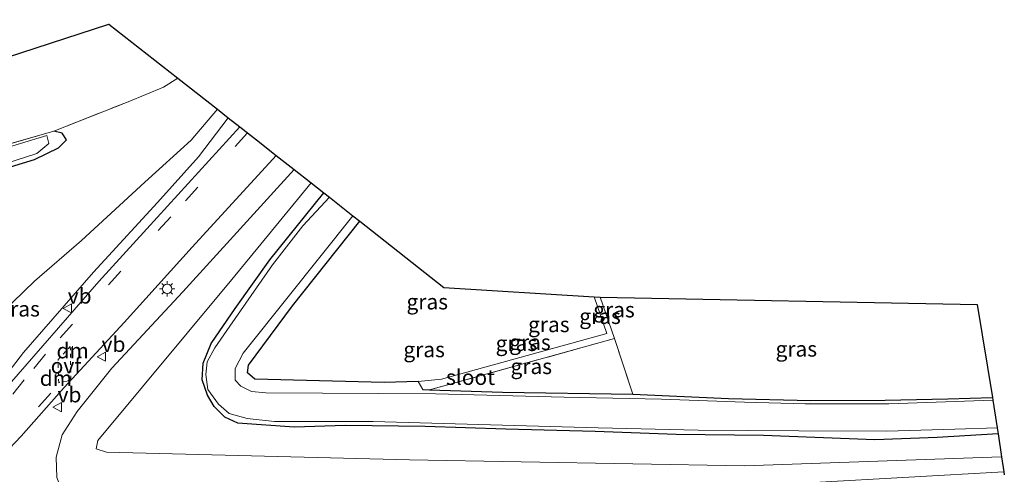
# Model space of a CAD drawing. Units: metres. Extents: x 80932 to 87009, y 443749 to 450003.
# Drawn here: x 81590 to 81750, y 445860 to 445934 of the extents above; entities that cross this region are included whole.
import ezdxf
from ezdxf.enums import TextEntityAlignment as Align

# ---------------------------------------------------------------- set-up
doc = ezdxf.new("R2010")
doc.units = ezdxf.units.M
for name, pattern in [('IE-TERREINAFSCHEIDING', [10, 8, -2]), ('VW-3-9_STREEP', [12, 3, -9]), ('VW-6060_STREEP', [1.2, 0.6, -0.6])]:
    doc.linetypes.add(name, pattern=pattern)
doc.layers.get('0').update_dxf_attribs({"lineweight": 25})
doc.layers.add('B-ME-GW-INSTEEKWATERGANG-L-B1', color=10, linetype='Continuous')
doc.layers.add('B-ME-KG-KADASTRAAL-OPNAMEDTMGRENS-L-B1', color=10, linetype='Continuous')
for name, color, linetype, lineweight in [('B-ME-GW-KRUINLIJN-L-B1', 93, 'Continuous', 18), ('B-ME-GW-TEENLIJN-L-B1', 93, 'Continuous', 18), ('B-ME-IE-GRASLAND-GV-B6', 93, 'Continuous', 18), ('B-ME-IE-MEUBILAIR_WEGMEUBILAIR-LICHTMAST-S-B1', 8, 'Continuous', 18), ('B-ME-IE-TERREINAFSCHEIDING-RASTERHEKWERK-L-B1', 8, 'IE-TERREINAFSCHEIDING', 18), ('B-ME-OG-WATER-GV-B6', 153, 'Continuous', 18), ('B-ME-VH-VERH_SOORT-BITUMEN-GV-B6', 8, 'IE-TERREINAFSCHEIDING-NATUURLIJK-HOUTWAL', 18), ('B-ME-VW-MARKERING-39STREEP-015-L-B1', 255, 'VW-3-9_STREEP', 18), ('B-ME-VW-MARKERING-6060STRP10-GV-B6', 255, 'VW-6060_STREEP', 18), ('B-ME-VW-MARKERING-DRIEHOEK-L-B1', 7, 'VW-HAAIETAND70-R-B', 18), ('B-ME-VW-MEUBILAIR_WEGMEUBILAIR-VERKEERSBORD-S-B1', 8, 'Continuous', 18)]:
    doc.layers.add(name, color=color, linetype=linetype, lineweight=lineweight)
doc.styles.add('NLCS-ISO', font='NLCS-ISO.TTF')
doc.linetypes.add('IE-TERREINAFSCHEIDING-NATUURLIJK-HOUTWAL', pattern='A,7,-1.5,[67,NLCS.SHX,S=0.75,R=45,X=0,Y=0],-1.5,7,-1.5,[70,NLCS.SHX,S=0.75,R=0,X=0,Y=0],-1.5', length=20)
doc.linetypes.add('VW-HAAIETAND70-R-B', pattern='A,0,-0.5,[153,NLCS.SHX,S=1,R=180,X=-0.375,Y=0],-0.5', length=1)

# ---------------------------------------------------------------- blocks, each defined once
blk = doc.blocks.new('lantaarnpaal')
for p, q in [((-0.75, 0), (-1.25, 0)), ((-0.88, 0.88), (-0.53, 0.53)), ((0, 0.75), (0, 1.25)), ((0.53, 0.53), (0.88, 0.88)), ((0.75, 0), (1.25, 0)), ((-0.53, -0.53), (-0.88, -0.88)), ((0, -0.75), (0, -1.25)), ((0.53, -0.53), (0.88, -0.88))]:
    blk.add_line(p, q)
blk.add_circle((0, 0), 0.75)
blk = doc.blocks.new('verkeersbord')
for p, q in [((0, 0.75), (-0.75, -0.625)), ((0.75, -0.625), (0, 0.75)), ((-0.75, -0.625), (0.75, -0.625))]:
    blk.add_line(p, q)

msp = doc.modelspace()

# ---------------------------------------------------------------- linework, layer by layer
at = {"layer": 'B-ME-GW-INSTEEKWATERGANG-L-B1'}
for points in [[(81592.165, 445911.319, -1.059), (81596.06, 445913.256, -1.073), (81597.375, 445914.545, -1.091), (81596.641, 445915.61, -1.087), (81595.2702, 445915.9293, -1.1297)], [(81565.676, 445906.849, -1.28), (81560.6552, 445904.1858, -0.8902), (81544.2543, 445895.9105, -0.9066), (81543.7491, 445895.2749, -0.9613), (81543.325, 445894.471, -0.9153), (81543.7914, 445893.3932, -0.5823), (81544.4759, 445893.1861, -0.6316), (81545.3191, 445893.4226, -0.7589), (81551.8322, 445896.7845, -0.8576), (81559.1628, 445900.7011, -0.9879), (81565.1841, 445903.4647, -0.9982), (81571.7492, 445905.3568, -0.9135), (81576.3001, 445906.5148, -1.0901), (81592.165, 445911.319, -1.059)], [(81749.121, 445866.662, -1.041), (81739.188, 445866.046, -1.004), (81729.048, 445865.684, -0.985), (81710.916, 445866.37, -1.008), (81696.702, 445866.516, -1.027), (81683.485, 445867.03, -0.999), (81668.909, 445867.417, -1.091), (81655.813, 445867.842, -1.073), (81642.807, 445867.988, -1.036), (81634.441, 445867.73, -1.041), (81625.249, 445868.382, -1.059), (81623.147, 445869.389, -1.105), (81621.412, 445871.126, -1.123), (81620.326, 445872.924, -1.137), (81619.434, 445875.425, -1.1), (81619.604, 445878.167, -1.105), (81620.928, 445881.337, -1.087), (81624.82, 445887.064, -0.99), (81630.482, 445894.985, -0.962), (81634.988, 445900.577, -0.907), (81639.282, 445905.906, -0.819)], [(81654.663, 445875.164, -0.46), (81649.131, 445875.015, -0.552), (81628.024, 445875.568, -0.386), (81626.866, 445876.57, -0.396), (81627.034, 445877.846, -0.442), (81634.193, 445887.493, -0.414), (81645.127, 445901.314, -0.575)], [(81655.4, 445873.86, -1.206), (81656.518, 445873.821, -1.216), (81668.371, 445873.41, -1.317), (81689.632, 445873.103, -1.216), (81705.207, 445872.39, -1.271), (81718.605, 445872.052, -1.28), (81730.724, 445872.158, -1.349), (81740.953, 445872.332, -1.345), (81748.227, 445872.544, -1.335)]]:
    msp.add_polyline3d(points, dxfattribs=at)
at = {"layer": 'B-ME-GW-KRUINLIJN-L-B1'}
for points in [[(81553.888, 445856.478, 4.396), (81553.67, 445857.607, 4.571), (81559.138, 445859.579, 4.603), (81566.666, 445862.54, 4.465), (81569.969, 445864.492, 4.23), (81579.41, 445868.49, 3.456), (81582.326, 445870.129, 3.267), (81584.353, 445872.206, 3.009), (81590.377, 445879.912, 2.627), (81601.741, 445892.958, 2.028), (81612.159, 445904.361, 1.507), (81618.838, 445911.774, 1.194), (81623.708, 445918.144, 1.028)], [(81750.06, 445860.479, 0.756), (81719.122, 445858.699, 1.111), (81644.278, 445855.406, 2.967), (81600.592, 445853.43, 4.207), (81598.38, 445854.351, 4.17), (81596.954, 445856.489, 4.082), (81595.777, 445859.539, 3.866), (81595.658, 445862.843, 3.631), (81596.662, 445866.493, 3.175), (81599.098, 445870.261, 3.004), (81604.763, 445877.371, 2.433), (81616.313, 445889.793, 1.733), (81634.449, 445909.704, 1.134)], [(81683.299, 445888.959, -0.538), (81685.388, 445882.997, -0.612), (81658.468, 445875.567, -0.525), (81654.663, 445875.164, -0.46)]]:
    msp.add_polyline3d(points, dxfattribs=at)
at = {"layer": 'B-ME-GW-TEENLIJN-L-B1'}
for points in [[(81621.946, 445919.528, -0.068), (81617.659, 445914.491, -0.326), (81610.13, 445907.63, -0.465), (81599.798, 445898.15, -0.617), (81592.152, 445891.525, -0.727), (81588.62, 445888.101, -0.884), (81585.063, 445883.956, -0.921), (81581.457, 445879.633, -0.879), (81578.353, 445877.033, -0.801), (81571.863, 445875.641, -0.884), (81557.514, 445871.488, -0.935), (81552.515, 445869.247, -0.93), (81549.398, 445867.912, -0.962), (81547.444, 445868.215, -0.907), (81545.868, 445869.762, -0.967), (81537.983, 445883.248, -0.958), (81533.429, 445892.136, -0.953), (81531.902, 445893.556, -0.898), (81530.771, 445895.547, -0.884), (81524.913, 445905.34, -0.778), (81517.223, 445919.742, -0.796)], [(81637.224, 445907.523, -0.409), (81624.315, 445891.794, -0.543), (81602.437, 445865.55, 0.028), (81602.184, 445864.219, 0.143), (81603.87, 445863.662, -0.022), (81653.218, 445862.429, -0.262), (81707.821, 445861.407, -0.147), (81749.695, 445862.88, -0.644)]]:
    msp.add_polyline3d(points, dxfattribs=at)
at = {"layer": 'B-ME-IE-GRASLAND-GV-B6'}
for points in [[(81535.482, 445924.977, -1.114), (81536.332, 445924.451, -0.99), (81550.381, 445928.972, -1.008), (81556.671, 445917.916, -0.948), (81604.266, 445933.382, -0.566), (81615.4892, 445924.5876, -0.6805), (81613.1862, 445923.1444, -0.758), (81607.3863, 445920.7581, -0.7423), (81595.2702, 445915.9293, -1.1297), (81578.7178, 445911.2372, -1.3718), (81575.8166, 445910.9512, -1.1061), (81566.8153, 445907.5206, -0.7928), (81560.4724, 445904.5035, -0.8748), (81550.3751, 445899.6112, -0.7952), (81540.6594, 445894.5367, -0.6743), (81539.3921, 445896.4585, -0.8633), (81536.1177, 445897.3212, -0.7836), (81521.2361, 445922.9637, -1.0653), (81535.128, 445934.116, -0.93), (81535.979, 445932.7, -0.985), (81535.623, 445930.926, -0.948), (81535.02, 445929.635, -1.123), (81534.627, 445927.371, -1.05), (81535.482, 445924.977, -1.114)], [(81576.3001, 445906.5148, -1.0901), (81592.165, 445911.319, -1.059), (81596.06, 445913.256, -1.073), (81597.375, 445914.545, -1.091), (81596.641, 445915.61, -1.087), (81595.2702, 445915.9293, -1.1297), (81607.3863, 445920.7581, -0.7423), (81613.1862, 445923.1444, -0.758), (81615.4892, 445924.5876, -0.6805), (81621.946, 445919.528, -0.068), (81617.659, 445914.491, -0.326), (81610.13, 445907.63, -0.465), (81599.798, 445898.15, -0.617)], [(81588.62, 445888.101, -0.884), (81592.152, 445891.525, -0.727), (81599.798, 445898.15, -0.617), (81610.13, 445907.63, -0.465), (81617.659, 445914.491, -0.326), (81621.946, 445919.528, -0.068), (81623.708, 445918.144, 1.028), (81618.838, 445911.774, 1.194), (81612.159, 445904.361, 1.507), (81601.741, 445892.958, 2.028), (81590.377, 445879.912, 2.627), (81584.353, 445872.206, 3.009)], [(81584.353, 445872.206, 3.009), (81590.377, 445879.912, 2.627), (81601.741, 445892.958, 2.028), (81612.159, 445904.361, 1.507), (81618.838, 445911.774, 1.194), (81623.708, 445918.144, 1.028), (81625.608, 445916.65, 0.963), (81610.422, 445900.022, 1.613), (81602.617, 445891.464, 2.083), (81586.918, 445873.435, 2.903)], [(81596.641, 445915.61, -1.087), (81597.375, 445914.545, -1.091), (81596.06, 445913.256, -1.073), (81592.165, 445911.319, -1.059), (81576.3001, 445906.5148, -1.0901), (81571.7492, 445905.3568, -0.9135), (81565.1841, 445903.4647, -0.9982), (81559.1628, 445900.7011, -0.9879), (81551.8322, 445896.7845, -0.8576), (81545.3191, 445893.4226, -0.7589), (81544.4759, 445893.1861, -0.6316), (81543.7914, 445893.3932, -0.5823), (81543.325, 445894.471, -0.9153), (81543.7491, 445895.2749, -0.9613), (81544.2543, 445895.9105, -0.9066), (81560.6552, 445904.1858, -0.8902), (81565.676, 445906.849, -1.28), (81578.7178, 445911.2372, -1.3718), (81595.2702, 445915.9293, -1.1297), (81596.641, 445915.61, -1.087)], [(81577.5045, 445908.4259, -1.768), (81578.2002, 445907.7128, -1.768), (81592.512, 445912.326, -1.768), (81594.494, 445913.943, -1.768), (81594.148, 445915.247, -1.768), (81576.9331, 445910.0176, -1.768), (81576.8214, 445909.854, -1.768), (81577.1133, 445908.9929, -1.768), (81577.5045, 445908.4259, -1.768)], [(81584.112, 445860.123, 3.857), (81589.947, 445866.263, 3.341), (81596.957, 445874.176, 2.797), (81606.76, 445884.788, 2.221), (81617.803, 445897.036, 1.751), (81631.504, 445912.018, 1.194), (81634.449, 445909.704, 1.134), (81616.313, 445889.793, 1.733), (81604.763, 445877.371, 2.433), (81599.098, 445870.261, 3.004), (81596.662, 445866.493, 3.175), (81595.658, 445862.843, 3.631), (81595.777, 445859.539, 3.866), (81596.954, 445856.489, 4.082), (81598.38, 445854.351, 4.17)], [(81634.449, 445909.704, 1.134), (81637.224, 445907.523, -0.409), (81624.315, 445891.794, -0.543), (81602.437, 445865.55, 0.028), (81602.184, 445864.219, 0.143), (81603.87, 445863.662, -0.022), (81653.218, 445862.429, -0.262), (81707.821, 445861.407, -0.147), (81749.695, 445862.88, -0.644), (81750.06, 445860.479, 0.756), (81719.122, 445858.699, 1.111), (81644.278, 445855.406, 2.967), (81600.592, 445853.43, 4.207), (81598.38, 445854.351, 4.17), (81596.954, 445856.489, 4.082), (81595.777, 445859.539, 3.866), (81595.658, 445862.843, 3.631), (81596.662, 445866.493, 3.175), (81599.098, 445870.261, 3.004), (81604.763, 445877.371, 2.433), (81616.313, 445889.793, 1.733), (81634.449, 445909.704, 1.134)], [(81749.695, 445862.88, -0.644), (81707.821, 445861.407, -0.147), (81653.218, 445862.429, -0.262), (81603.87, 445863.662, -0.022), (81602.184, 445864.219, 0.143), (81602.437, 445865.55, 0.028), (81624.315, 445891.794, -0.543), (81637.224, 445907.523, -0.409), (81639.282, 445905.906, -0.819), (81634.988, 445900.577, -0.907), (81630.482, 445894.985, -0.962), (81624.82, 445887.064, -0.99), (81620.928, 445881.337, -1.087), (81619.604, 445878.167, -1.105), (81619.434, 445875.425, -1.1), (81620.326, 445872.924, -1.137), (81621.412, 445871.126, -1.123), (81623.147, 445869.389, -1.105), (81625.249, 445868.382, -1.059), (81634.441, 445867.73, -1.041), (81642.807, 445867.988, -1.036), (81655.813, 445867.842, -1.073), (81668.909, 445867.417, -1.091), (81683.485, 445867.03, -0.999), (81696.702, 445866.516, -1.027), (81710.916, 445866.37, -1.008), (81729.048, 445865.684, -0.985), (81739.188, 445866.046, -1.004), (81749.121, 445866.662, -1.041), (81749.695, 445862.88, -0.644)], [(81749.121, 445866.662, -1.041), (81739.188, 445866.046, -1.004), (81729.048, 445865.684, -0.985), (81710.916, 445866.37, -1.008), (81696.702, 445866.516, -1.027), (81683.485, 445867.03, -0.999), (81668.909, 445867.417, -1.091), (81655.813, 445867.842, -1.073), (81642.807, 445867.988, -1.036), (81634.441, 445867.73, -1.041), (81625.249, 445868.382, -1.059), (81623.147, 445869.389, -1.105), (81621.412, 445871.126, -1.123), (81620.326, 445872.924, -1.137), (81619.434, 445875.425, -1.1), (81619.604, 445878.167, -1.105), (81620.928, 445881.337, -1.087), (81624.82, 445887.064, -0.99), (81630.482, 445894.985, -0.962), (81634.988, 445900.577, -0.907), (81639.282, 445905.906, -0.819), (81640.177, 445905.203, -1.718), (81635.841, 445900.545, -1.718), (81630.936, 445894.162, -1.718), (81623.974, 445884.181, -1.718), (81621.521, 445880.639, -1.718), (81620.27, 445878.399, -1.718), (81620.063, 445876.309, -1.718), (81620.387, 445873.863, -1.718), (81622.116, 445871.465, -1.718), (81623.858, 445869.979, -1.718), (81626.776, 445869.121, -1.718), (81631.242, 445868.657, -1.718), (81647.333, 445868.64, -1.718), (81666.456, 445868.131, -1.718), (81683.97, 445867.631, -1.718), (81700.288, 445867.255, -1.718), (81716.651, 445867.146, -1.718), (81730.988, 445867.073, -1.718), (81742.089, 445867.402, -1.718), (81748.971, 445867.65, -1.718), (81749.121, 445866.662, -1.041)], [(81654.663, 445875.164, -0.46), (81655.4, 445873.86, -1.206), (81656.518, 445873.821, -1.216), (81668.371, 445873.41, -1.317), (81689.632, 445873.103, -1.216), (81705.207, 445872.39, -1.271), (81718.605, 445872.052, -1.28), (81730.724, 445872.158, -1.349), (81740.953, 445872.332, -1.345), (81748.227, 445872.544, -1.335), (81748.289, 445872.135, -1.718), (81731.332, 445871.543, -1.718), (81717.718, 445871.551, -1.718), (81707.816, 445871.821, -1.718), (81694.296, 445872.312, -1.718), (81678.447, 445872.637, -1.718), (81657.448, 445873.18, -1.718), (81629.807, 445873.314, -1.718), (81627.509, 445873.538, -1.718), (81625.747, 445874.387, -1.718), (81624.83, 445875.407, -1.718), (81624.818, 445877.278, -1.718), (81626.156, 445879.762, -1.718), (81633.453, 445888.993, -1.718), (81644.013, 445902.189, -1.718), (81645.127, 445901.314, -0.575), (81634.193, 445887.493, -0.414), (81627.034, 445877.846, -0.442), (81626.866, 445876.57, -0.396), (81628.024, 445875.568, -0.386), (81649.131, 445875.015, -0.552), (81654.663, 445875.164, -0.46)], [(81654.663, 445875.164, -0.46), (81649.131, 445875.015, -0.552), (81628.024, 445875.568, -0.386), (81626.866, 445876.57, -0.396), (81627.034, 445877.846, -0.442), (81634.193, 445887.493, -0.414), (81645.127, 445901.314, -0.575), (81658.836, 445890.484, -0.52), (81683.299, 445888.959, -0.538), (81685.388, 445882.997, -0.612), (81658.468, 445875.567, -0.525), (81654.663, 445875.164, -0.46)], [(81599.798, 445898.15, -0.617), (81592.152, 445891.525, -0.727), (81588.62, 445888.101, -0.884)], [(81654.663, 445875.164, -0.46), (81658.468, 445875.567, -0.525), (81685.388, 445882.997, -0.612), (81683.299, 445888.959, -0.538), (81684.287, 445888.905, -0.967), (81686.637, 445882.166, -1.017), (81656.518, 445873.821, -1.216), (81655.4, 445873.86, -1.206), (81654.663, 445875.164, -0.46)], [(81730.724, 445872.158, -1.349), (81718.605, 445872.052, -1.28), (81705.207, 445872.39, -1.271), (81689.632, 445873.103, -1.216), (81686.637, 445882.166, -1.017), (81684.287, 445888.905, -0.967), (81745.708, 445887.734, -0.912), (81748.227, 445872.544, -1.335), (81740.953, 445872.332, -1.345), (81730.724, 445872.158, -1.349)], [(81656.518, 445873.821, -1.216), (81686.637, 445882.166, -1.017), (81689.632, 445873.103, -1.216), (81668.371, 445873.41, -1.317), (81656.518, 445873.821, -1.216)], [(81719.122, 445858.699, 1.111), (81750.06, 445860.479, 0.756), (81750.1398, 445859.9839, 0.784)]]:
    msp.add_polyline3d(points, dxfattribs=at)
at = {"layer": 'B-ME-IE-TERREINAFSCHEIDING-RASTERHEKWERK-L-B1'}
msp.add_line((81656.518, 445873.821, -1.216), (81686.637, 445882.166, -1.017), dxfattribs=at)
for points in [[(81521.2361, 445922.9637, -1.0653), (81536.1177, 445897.3212, -0.7836), (81539.3921, 445896.4585, -0.8633), (81540.6594, 445894.5367, -0.6743), (81550.3751, 445899.6112, -0.7952), (81560.4724, 445904.5035, -0.8748), (81566.8153, 445907.5206, -0.7928), (81575.8166, 445910.9512, -1.1061), (81578.7178, 445911.2372, -1.3718), (81595.2702, 445915.9293, -1.1297), (81607.3863, 445920.7581, -0.7423), (81613.1862, 445923.1444, -0.758), (81615.4892, 445924.5876, -0.6805)], [(81684.287, 445888.905, -0.967), (81686.637, 445882.166, -1.017), (81689.632, 445873.103, -1.216)]]:
    msp.add_polyline3d(points, dxfattribs=at)
at = {"layer": 'B-ME-KG-KADASTRAAL-OPNAMEDTMGRENS-L-B1'}
msp.add_polyline3d([(81556.671, 445917.916, -0.948), (81604.266, 445933.382, -0.566), (81615.4892, 445924.5876, -0.6805), (81621.946, 445919.528, -0.068), (81623.708, 445918.144, 1.028), (81625.608, 445916.65, 0.963), (81628.307, 445914.53, 1.221), (81631.504, 445912.018, 1.194), (81634.449, 445909.704, 1.134), (81637.224, 445907.523, -0.409), (81639.282, 445905.906, -0.819), (81640.177, 445905.203, -1.718), (81644.013, 445902.189, -1.718), (81645.127, 445901.314, -0.575), (81658.836, 445890.484, -0.52), (81683.299, 445888.959, -0.538), (81684.287, 445888.905, -0.967), (81745.708, 445887.734, -0.912), (81748.227, 445872.544, -1.335), (81748.289, 445872.135, -1.718), (81748.971, 445867.65, -1.718), (81749.121, 445866.662, -1.041), (81749.695, 445862.88, -0.644), (81750.06, 445860.479, 0.756), (81750.1398, 445859.9839, 0.784)], dxfattribs=at)
at = {"layer": 'B-ME-OG-WATER-GV-B6'}
for points in [[(81592.512, 445912.326, -1.768), (81578.2002, 445907.7128, -1.768), (81577.5045, 445908.4259, -1.768), (81577.1133, 445908.9929, -1.768), (81576.8214, 445909.854, -1.768), (81576.9331, 445910.0176, -1.768), (81594.148, 445915.247, -1.768), (81594.494, 445913.943, -1.768), (81592.512, 445912.326, -1.768)], [(81748.971, 445867.65, -1.718), (81742.089, 445867.402, -1.718), (81730.988, 445867.073, -1.718), (81716.651, 445867.146, -1.718), (81700.288, 445867.255, -1.718), (81683.97, 445867.631, -1.718), (81666.456, 445868.131, -1.718), (81647.333, 445868.64, -1.718), (81631.242, 445868.657, -1.718), (81626.776, 445869.121, -1.718), (81623.858, 445869.979, -1.718), (81622.116, 445871.465, -1.718), (81620.387, 445873.863, -1.718), (81620.063, 445876.309, -1.718), (81620.27, 445878.399, -1.718), (81621.521, 445880.639, -1.718), (81623.974, 445884.181, -1.718), (81630.936, 445894.162, -1.718), (81635.841, 445900.545, -1.718), (81640.177, 445905.203, -1.718), (81644.013, 445902.189, -1.718), (81633.453, 445888.993, -1.718), (81626.156, 445879.762, -1.718), (81624.818, 445877.278, -1.718), (81624.83, 445875.407, -1.718), (81625.747, 445874.387, -1.718), (81627.509, 445873.538, -1.718), (81629.807, 445873.314, -1.718), (81657.448, 445873.18, -1.718), (81678.447, 445872.637, -1.718), (81694.296, 445872.312, -1.718), (81707.816, 445871.821, -1.718), (81717.718, 445871.551, -1.718), (81731.332, 445871.543, -1.718), (81748.289, 445872.135, -1.718), (81748.971, 445867.65, -1.718)]]:
    msp.add_polyline3d(points, dxfattribs=at)
at = {"layer": 'B-ME-VH-VERH_SOORT-BITUMEN-GV-B6'}
msp.add_polyline3d([(81586.918, 445873.435, 2.903), (81602.617, 445891.464, 2.083), (81610.422, 445900.022, 1.613), (81625.608, 445916.65, 0.963), (81628.307, 445914.53, 1.221), (81631.504, 445912.018, 1.194), (81617.803, 445897.036, 1.751), (81606.76, 445884.788, 2.221), (81596.957, 445874.176, 2.797), (81589.947, 445866.263, 3.341), (81584.112, 445860.123, 3.857)], dxfattribs=at)
at = {"layer": 'B-ME-VW-MARKERING-39STREEP-015-L-B1'}
msp.add_line((81584.727, 445862.137, 3.682), (81595.322, 445873.864, 2.861), dxfattribs=at)
msp.add_polyline3d([(81626.861, 445915.666, 1.088), (81614.341, 445901.984, 1.581), (81598.326, 445884.517, 2.309), (81593.957, 445879.61, 2.585), (81590.453, 445875.449, 2.769), (81587.054, 445871.098, 2.995), (81582.333, 445865.4, 3.437)], dxfattribs=at)
at = {"layer": 'B-ME-VW-MARKERING-6060STRP10-GV-B6'}
msp.add_polyline3d([(81597.976, 445880.894, 2.507), (81598.055, 445875.678, 2.732), (81597.47, 445875.184, 2.746), (81596.088, 445874.979, 2.797), (81595.987, 445878.77, 2.567), (81597.976, 445880.894, 2.507)], dxfattribs=at)
at = {"layer": 'B-ME-VW-MARKERING-DRIEHOEK-L-B1'}
for p, q in [((81598.342, 445880.917, 2.47), (81598.38, 445879.464, 2.534)), ((81595.642, 445874.973, 2.746), (81595.619, 445876.446, 2.746))]:
    msp.add_line(p, q, dxfattribs=at)

# ---------------------------------------------------------------- block references
at = {"layer": 'B-ME-IE-MEUBILAIR_WEGMEUBILAIR-LICHTMAST-S-B1', "rotation": 90}
msp.add_blockref('lantaarnpaal', (81613.765, 445890.26, 2.009), dxfattribs=at)
at = {"layer": 'B-ME-VW-MEUBILAIR_WEGMEUBILAIR-VERKEERSBORD-S-B1', "rotation": 90}
for p in [(81597.562, 445887.083, 2.281), (81603.077, 445879.216, 2.484), (81595.903, 445870.993, 2.995)]:
    msp.add_blockref('verkeersbord', p, dxfattribs=at)

# ---------------------------------------------------------------- texts
at = {"layer": 'B-ME-IE-GRASLAND-GV-B6', "ltscale": 0.2, "style": 'NLCS-ISO'}
for p in [(81656.127, 445888.1645), (81589.639, 445887.008), (81686.5535, 445886.866), (81684.2775, 445885.795), (81675.9395, 445884.465), (81655.62, 445880.3775), (81670.65, 445881.39), (81672.859, 445881.567), (81716.257, 445880.4785), (81673.075, 445877.6345)]:
    msp.add_text('gras', height=2.5, dxfattribs=at).set_placement(p, align=Align.MIDDLE_CENTER)
at = {"layer": 'B-ME-OG-WATER-GV-B6', "ltscale": 0.2, "style": 'NLCS-ISO'}
msp.add_text('sloot', height=2.5, dxfattribs=at).set_placement((81663.1821, 445875.8652), align=Align.MIDDLE_CENTER)
at = {"layer": 'B-ME-VW-MARKERING-6060STRP10-GV-B6', "ltscale": 0.2, "style": 'NLCS-ISO'}
msp.add_text('ovf', height=2.5, dxfattribs=at).set_placement((81597.2587, 445877.7332), align=Align.MIDDLE_CENTER)
at = {"layer": 'B-ME-VW-MARKERING-DRIEHOEK-L-B1', "ltscale": 0.2, "style": 'NLCS-ISO'}
for p in [(81598.361, 445880.1905), (81595.6305, 445875.7095)]:
    msp.add_text('dm', height=2.5, dxfattribs=at).set_placement(p, align=Align.MIDDLE_CENTER)
at = {"layer": 'B-ME-VW-MEUBILAIR_WEGMEUBILAIR-VERKEERSBORD-S-B1', "ltscale": 0.2, "style": 'NLCS-ISO'}
for p in [(81597.562, 445887.083, 2.281), (81603.077, 445879.216, 2.484), (81595.903, 445870.993, 2.995)]:
    msp.add_text('vb', height=2.5, dxfattribs=at).set_placement(p, align=Align.BOTTOM_LEFT)

doc.saveas('drawing.dxf')
